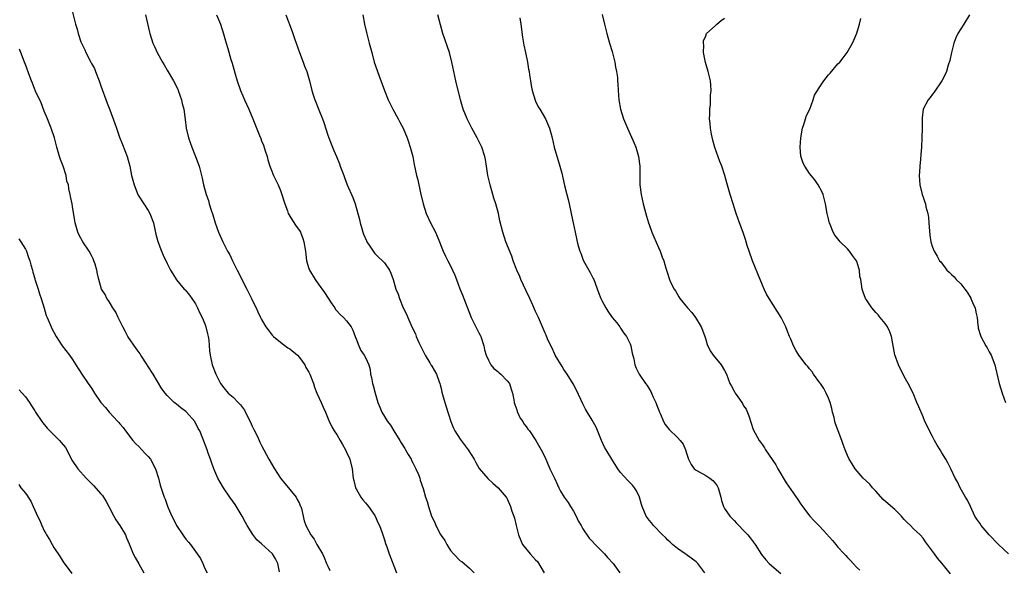
# Model space of a CAD drawing. Units: inches. Extents: x 2589000 to 2592000, y 1539000 to 1542000.
# Drawn here: x 2591364 to 2591572, y 1540262 to 1540378 of the extents above; entities that cross this region are included whole.
import ezdxf

# ---------------------------------------------------------------- set-up
doc = ezdxf.new("R2010")
doc.units = ezdxf.units.IN
doc.header["$MEASUREMENT"] = 0
doc.layers.add('LD25891539_10ft', color=52, linetype='Continuous')

msp = doc.modelspace()

# ---------------------------------------------------------------- linework, layer by layer
at = {"layer": 'LD25891539_10ft'}
for points, elevation in [([(2591375, 1540379.57), (2591375.63, 1540377), (2591375.94, 1540375.94), (2591376.15, 1540375), (2591376.73, 1540373.27), (2591377, 1540372.68), (2591377.59, 1540371.59), (2591377.82, 1540371), (2591378.86, 1540369), (2591379, 1540368.68), (2591379.6, 1540367.6), (2591379.87, 1540367), (2591380.65, 1540365), (2591381, 1540363.97), (2591382.33, 1540360.33), (2591382.89, 1540358.89), (2591383.97, 1540355.97), (2591384.26, 1540355), (2591384.92, 1540353.08), (2591385.58, 1540351.58), (2591386.57, 1540349), (2591387.1, 1540347), (2591387.5, 1540345), (2591388, 1540343), (2591388.82, 1540341), (2591388.88, 1540340.88), (2591390.06, 1540339), (2591391, 1540337.58), (2591391.34, 1540337), (2591392.09, 1540335), (2591392.42, 1540333.58), (2591392.62, 1540332.62), (2591393.03, 1540331.03), (2591393.79, 1540329), (2591394.16, 1540328.16), (2591395, 1540326.37), (2591395.73, 1540325), (2591396.19, 1540324.19), (2591397, 1540322.96), (2591398.64, 1540321), (2591398.81, 1540320.81), (2591399.73, 1540319.73), (2591400.21, 1540319), (2591401, 1540317.85), (2591401.45, 1540317), (2591401.93, 1540315.93), (2591402.42, 1540315), (2591403, 1540313.61), (2591403.23, 1540313), (2591403.52, 1540311.52), (2591403.71, 1540311), (2591403.84, 1540310.16), (2591403.97, 1540307.97), (2591404.09, 1540307), (2591404.56, 1540305), (2591405.31, 1540303), (2591406.3, 1540301), (2591407, 1540300.13), (2591407.94, 1540299), (2591409, 1540298.11), (2591410.04, 1540297), (2591410.52, 1540296.52), (2591411.36, 1540295.36), (2591412.08, 1540293.92), (2591412.56, 1540293), (2591413, 1540292), (2591413.33, 1540291.33), (2591414.03, 1540289.97), (2591414.49, 1540289), (2591414.64, 1540288.64), (2591415, 1540287.93), (2591416.54, 1540285), (2591417.7, 1540283), (2591419.02, 1540281), (2591419.89, 1540279.89), (2591420.7, 1540279), (2591421, 1540278.65), (2591422.32, 1540277), (2591422.53, 1540276.53), (2591423, 1540275.63), (2591423.19, 1540275.19), (2591423.29, 1540275), (2591423.43, 1540274.57), (2591424.02, 1540272.02), (2591424.34, 1540271), (2591425.39, 1540269), (2591426.14, 1540268.14), (2591426.72, 1540267), (2591427.87, 1540265), (2591428.26, 1540264.26), (2591428.74, 1540263), (2591429, 1540262.38), (2591429.46, 1540261.46)], 8400), ([(2591390.44, 1540379), (2591391.29, 1540375.29), (2591391.36, 1540375), (2591391.97, 1540373), (2591392.3, 1540372.3), (2591392.88, 1540371), (2591394.02, 1540369), (2591394.39, 1540368.39), (2591395, 1540367.25), (2591396.33, 1540365), (2591397.25, 1540363.25), (2591397.36, 1540363), (2591398.06, 1540361), (2591398.22, 1540360.22), (2591398.51, 1540359), (2591398.83, 1540356.83), (2591399.06, 1540355), (2591399.53, 1540353), (2591400.24, 1540351), (2591401.04, 1540349), (2591401.77, 1540347), (2591402.31, 1540345), (2591402.44, 1540344.44), (2591402.73, 1540343), (2591403.26, 1540341), (2591403.73, 1540339.73), (2591403.94, 1540339), (2591404.35, 1540337.65), (2591404.69, 1540336.69), (2591405.2, 1540335), (2591405.91, 1540333), (2591406.79, 1540331), (2591407, 1540330.56), (2591407.82, 1540329), (2591408.25, 1540328.25), (2591408.83, 1540327), (2591409.85, 1540325), (2591410.25, 1540324.25), (2591410.83, 1540323), (2591411.87, 1540321), (2591412.24, 1540320.24), (2591412.89, 1540319), (2591413.55, 1540317.55), (2591413.83, 1540317), (2591414.18, 1540316.18), (2591414.74, 1540315), (2591415, 1540314.53), (2591415.92, 1540313), (2591416.36, 1540312.36), (2591417.26, 1540311.26), (2591417.51, 1540311), (2591419, 1540309.77), (2591420.57, 1540308.57), (2591421, 1540308.33), (2591422.57, 1540307), (2591423, 1540306.51), (2591424.12, 1540305), (2591424.38, 1540304.38), (2591425, 1540303.41), (2591425.23, 1540303), (2591426, 1540301), (2591426.22, 1540300.22), (2591426.72, 1540299), (2591427.63, 1540297), (2591428.03, 1540296.03), (2591428.54, 1540295), (2591429.21, 1540293.21), (2591429.86, 1540291.86), (2591430.38, 1540291), (2591431, 1540290.1), (2591431.63, 1540289), (2591432.11, 1540288.11), (2591432.77, 1540287), (2591433, 1540286.52), (2591433.68, 1540285), (2591434.15, 1540283), (2591434.4, 1540281), (2591434.49, 1540280.49), (2591434.88, 1540279), (2591435, 1540278.74), (2591435.98, 1540277), (2591436.42, 1540276.42), (2591437, 1540275.83), (2591437.35, 1540275.35), (2591437.66, 1540275), (2591439, 1540273.12), (2591439.07, 1540273), (2591439.61, 1540271.61), (2591439.95, 1540271), (2591440.51, 1540269.49), (2591440.67, 1540269), (2591441, 1540267.97), (2591441.21, 1540267.21), (2591441.49, 1540266.51), (2591442.01, 1540265), (2591443, 1540262.45), (2591443.53, 1540261)], 8390), ([(2591405.49, 1540379), (2591406.28, 1540377), (2591406.94, 1540374.94), (2591407.51, 1540373), (2591407.86, 1540371.86), (2591408.49, 1540369.51), (2591408.74, 1540368.74), (2591409.31, 1540366.69), (2591409.84, 1540365), (2591410.53, 1540363), (2591411, 1540361.83), (2591411.37, 1540361), (2591412.3, 1540359), (2591413.18, 1540357), (2591414.54, 1540353.46), (2591414.82, 1540352.82), (2591415, 1540352.33), (2591415.4, 1540351.4), (2591415.75, 1540350.25), (2591416.18, 1540349), (2591416.35, 1540348.35), (2591416.74, 1540347), (2591417, 1540346.3), (2591417.53, 1540345), (2591417.99, 1540343.99), (2591418.51, 1540343), (2591419, 1540341.82), (2591419.32, 1540341), (2591419.68, 1540339.68), (2591419.9, 1540339), (2591420.46, 1540337.53), (2591420.64, 1540337), (2591420.75, 1540336.75), (2591421, 1540336.4), (2591421.51, 1540335.51), (2591422.3, 1540334.3), (2591423, 1540333.38), (2591423.22, 1540333), (2591423.72, 1540331.72), (2591423.96, 1540331), (2591424.27, 1540329), (2591424.33, 1540328.33), (2591424.52, 1540327), (2591425, 1540325.36), (2591425.12, 1540325), (2591426.31, 1540323), (2591427, 1540322.1), (2591428.3, 1540320.3), (2591429.09, 1540319.09), (2591429.85, 1540317.85), (2591430.47, 1540317), (2591430.67, 1540316.67), (2591431, 1540316.35), (2591431.63, 1540315.63), (2591432.31, 1540315), (2591433, 1540314.25), (2591433.95, 1540313), (2591434.28, 1540312.28), (2591434.81, 1540311), (2591435, 1540310.46), (2591435.55, 1540309), (2591435.98, 1540307.98), (2591436.74, 1540307), (2591437, 1540306.53), (2591437.69, 1540305), (2591437.97, 1540303.97), (2591438.07, 1540303), (2591438.29, 1540302.29), (2591438.48, 1540301), (2591438.63, 1540300.63), (2591439.04, 1540299), (2591439.63, 1540297), (2591440, 1540296), (2591440.42, 1540295), (2591441, 1540294.05), (2591441.68, 1540293), (2591442.25, 1540292.25), (2591443, 1540291.01), (2591444.25, 1540289), (2591444.51, 1540288.51), (2591445.29, 1540287.29), (2591445.47, 1540287), (2591446.01, 1540286.01), (2591446.63, 1540285), (2591446.73, 1540284.73), (2591447, 1540284.24), (2591447.4, 1540283.4), (2591447.65, 1540283), (2591448.18, 1540281.82), (2591448.49, 1540281), (2591448.59, 1540280.59), (2591449.2, 1540278.8), (2591449.7, 1540277), (2591450.05, 1540276.05), (2591450.3, 1540275), (2591450.94, 1540273), (2591451.64, 1540271.64), (2591451.85, 1540271), (2591452.87, 1540269.13), (2591453, 1540268.92), (2591453.81, 1540267.81), (2591454.22, 1540267), (2591455, 1540265.74), (2591455.64, 1540265), (2591457, 1540263.57), (2591457.36, 1540263.36), (2591459, 1540261.99), (2591459.99, 1540261)], 8380), ([(2591420.11, 1540379), (2591421.46, 1540375.46), (2591421.99, 1540373.99), (2591423, 1540371), (2591423.78, 1540369), (2591424.11, 1540368.11), (2591424.56, 1540367), (2591425.17, 1540365), (2591425.66, 1540363), (2591425.92, 1540362.08), (2591426.25, 1540361), (2591426.5, 1540360.5), (2591427.1, 1540358.9), (2591427.91, 1540357), (2591428.19, 1540356.19), (2591429, 1540353.57), (2591429.2, 1540353), (2591429.71, 1540351.71), (2591430.02, 1540351), (2591430.3, 1540350.3), (2591430.87, 1540349), (2591431.46, 1540347.46), (2591431.66, 1540347), (2591432.38, 1540345), (2591432.56, 1540344.56), (2591433.14, 1540343), (2591434.33, 1540340.33), (2591434.78, 1540339), (2591435.72, 1540335.72), (2591435.87, 1540335), (2591436.22, 1540333.78), (2591436.46, 1540333), (2591436.6, 1540332.6), (2591437.18, 1540331.18), (2591437.27, 1540331), (2591437.9, 1540330.1), (2591438.77, 1540328.77), (2591439, 1540328.54), (2591439.74, 1540327.74), (2591440.58, 1540327), (2591441, 1540326.52), (2591442.04, 1540325), (2591442.37, 1540324.37), (2591442.86, 1540323), (2591443, 1540322.56), (2591443.43, 1540321), (2591443.9, 1540319.9), (2591444.16, 1540319), (2591445, 1540317.04), (2591445.66, 1540315.66), (2591445.92, 1540315), (2591446.79, 1540313), (2591447.55, 1540311.55), (2591447.75, 1540311), (2591448.3, 1540309.7), (2591449, 1540308.26), (2591449.43, 1540307.43), (2591449.61, 1540307), (2591450.58, 1540305.42), (2591450.83, 1540305), (2591450.88, 1540304.88), (2591451, 1540304.72), (2591452, 1540303), (2591452.61, 1540301.39), (2591452.74, 1540301), (2591452.78, 1540300.78), (2591453, 1540299.97), (2591453.17, 1540299.17), (2591453.75, 1540297), (2591454.4, 1540295), (2591454.54, 1540294.54), (2591455.06, 1540293), (2591455.6, 1540291.6), (2591455.9, 1540291), (2591457, 1540289.27), (2591458.74, 1540287), (2591459.96, 1540285), (2591460.32, 1540284.32), (2591461.08, 1540283.08), (2591462.91, 1540280.91), (2591463.93, 1540279.93), (2591465.06, 1540279), (2591466.79, 1540277), (2591466.88, 1540276.88), (2591467, 1540276.64), (2591467.71, 1540275), (2591467.98, 1540274.02), (2591468.37, 1540273), (2591468.56, 1540272.56), (2591468.88, 1540271), (2591469.32, 1540269.32), (2591469.35, 1540269), (2591469.87, 1540267.87), (2591470.21, 1540267), (2591471.84, 1540265), (2591472.41, 1540264.41), (2591473, 1540263.74), (2591473.37, 1540263.37), (2591474.83, 1540261)], 8370), ([(2591436.42, 1540379), (2591436.8, 1540377), (2591437.22, 1540375.22), (2591437.8, 1540373), (2591438.3, 1540371), (2591438.86, 1540369), (2591439.79, 1540366.21), (2591440.98, 1540363), (2591441.81, 1540361), (2591442.79, 1540359), (2591443.9, 1540357), (2591444.27, 1540356.27), (2591444.96, 1540355), (2591445.8, 1540353), (2591446.1, 1540352.1), (2591446.44, 1540351), (2591446.98, 1540349), (2591447.32, 1540347.32), (2591447.82, 1540345), (2591448.06, 1540344.06), (2591448.65, 1540341.35), (2591449.19, 1540339), (2591449.84, 1540337), (2591450.76, 1540335), (2591451.8, 1540333), (2591452.16, 1540332.16), (2591452.64, 1540331), (2591453, 1540330.1), (2591453.41, 1540329), (2591453.92, 1540327.92), (2591454.4, 1540327), (2591455, 1540325.92), (2591455.44, 1540325), (2591455.93, 1540323.93), (2591456.24, 1540323), (2591456.99, 1540321.01), (2591457.58, 1540319.58), (2591457.79, 1540319), (2591459, 1540315.89), (2591459.39, 1540315), (2591460.57, 1540312.57), (2591461, 1540311.74), (2591461.27, 1540311.27), (2591461.39, 1540311), (2591462.05, 1540309), (2591462.16, 1540308.16), (2591462.54, 1540307), (2591463, 1540305.98), (2591463.55, 1540305), (2591464.18, 1540304.18), (2591465, 1540303.57), (2591465.28, 1540303.28), (2591465.61, 1540303), (2591467, 1540301.56), (2591467.44, 1540301), (2591467.83, 1540299.83), (2591468.14, 1540299), (2591468.42, 1540297.58), (2591468.48, 1540297), (2591468.57, 1540296.57), (2591469, 1540295.46), (2591469.1, 1540295.1), (2591469.72, 1540293.72), (2591470.27, 1540293), (2591470.53, 1540292.53), (2591471, 1540291.94), (2591471.35, 1540291.35), (2591471.67, 1540291), (2591473.08, 1540289), (2591474.19, 1540287), (2591475, 1540285.37), (2591476.03, 1540283), (2591477, 1540281), (2591477.61, 1540279.61), (2591477.9, 1540279), (2591478.29, 1540278.29), (2591479.06, 1540277), (2591479.86, 1540275.86), (2591480.41, 1540275), (2591481, 1540274.01), (2591481.58, 1540273), (2591482, 1540272), (2591482.61, 1540271), (2591483, 1540270.32), (2591484.36, 1540268.36), (2591485, 1540267.7), (2591485.62, 1540267), (2591487.55, 1540265), (2591488.21, 1540264.21), (2591489.41, 1540263), (2591490.84, 1540261)], 8360), ([(2591508.84, 1540261), (2591507.36, 1540263), (2591507, 1540263.33), (2591504.84, 1540264.84), (2591504.64, 1540265), (2591503, 1540266.12), (2591501.98, 1540267), (2591501.5, 1540267.5), (2591501, 1540267.92), (2591500.47, 1540268.47), (2591499.86, 1540269), (2591497.93, 1540271), (2591497.54, 1540271.54), (2591497, 1540272.14), (2591496.42, 1540273), (2591495.58, 1540275), (2591495.44, 1540275.44), (2591495, 1540277), (2591494.36, 1540278.36), (2591493.95, 1540279), (2591493.52, 1540279.52), (2591493, 1540280.06), (2591492.51, 1540280.51), (2591491, 1540282.21), (2591490.42, 1540283), (2591489.13, 1540285), (2591487.91, 1540287), (2591487.6, 1540287.6), (2591486.97, 1540288.97), (2591485.79, 1540291.79), (2591485, 1540293.28), (2591483.59, 1540295.59), (2591483, 1540296.71), (2591481.65, 1540299.65), (2591480.97, 1540300.97), (2591479.68, 1540303), (2591479, 1540303.99), (2591478.61, 1540304.61), (2591477.17, 1540307), (2591477, 1540307.34), (2591476.5, 1540308.49), (2591476.22, 1540309), (2591475.51, 1540310.49), (2591475.22, 1540311.22), (2591475, 1540311.67), (2591474.63, 1540312.63), (2591474.45, 1540313), (2591474, 1540314), (2591473.58, 1540315), (2591473, 1540316.24), (2591472.42, 1540317.58), (2591471.77, 1540319), (2591471, 1540320.6), (2591469.88, 1540323), (2591469.64, 1540323.64), (2591469.02, 1540325), (2591468.28, 1540327), (2591467.95, 1540327.95), (2591466.73, 1540331), (2591466.03, 1540333), (2591465.45, 1540335.45), (2591465.13, 1540337), (2591464.58, 1540339), (2591464.18, 1540340.18), (2591463.96, 1540341), (2591463.37, 1540343), (2591462.91, 1540345), (2591462.61, 1540347), (2591462.39, 1540348.39), (2591462.27, 1540349), (2591461.6, 1540351), (2591460.6, 1540353), (2591459.5, 1540355), (2591459, 1540355.97), (2591458.49, 1540357), (2591457.69, 1540359), (2591457.09, 1540361), (2591456.13, 1540365), (2591455.69, 1540367), (2591455.27, 1540369), (2591454.75, 1540371), (2591453.36, 1540375), (2591452.84, 1540376.84), (2591452.27, 1540379)], 8350), ([(2591469.67, 1540378.33), (2591469.87, 1540377), (2591470.23, 1540374.23), (2591470.53, 1540372.53), (2591470.87, 1540371), (2591471.27, 1540369), (2591471.49, 1540367.49), (2591471.6, 1540367), (2591471.72, 1540366.28), (2591471.9, 1540365), (2591472.06, 1540364.06), (2591472.27, 1540363), (2591472.91, 1540360.91), (2591473, 1540360.74), (2591473.56, 1540359.56), (2591473.86, 1540359), (2591475.09, 1540357), (2591475.97, 1540355), (2591476.49, 1540353), (2591476.93, 1540351), (2591478.16, 1540347), (2591478.52, 1540345.48), (2591479.09, 1540342.91), (2591479.58, 1540341), (2591479.9, 1540339.9), (2591480.07, 1540339), (2591480.54, 1540337), (2591480.61, 1540336.61), (2591480.97, 1540335), (2591481.35, 1540333), (2591481.66, 1540331.66), (2591481.79, 1540331), (2591482.08, 1540329.92), (2591482.38, 1540329), (2591482.57, 1540328.57), (2591483, 1540327.34), (2591483.14, 1540327), (2591484.52, 1540324.52), (2591485.21, 1540323.21), (2591485.3, 1540323), (2591486.29, 1540320.29), (2591486.78, 1540319), (2591487, 1540318.58), (2591487.88, 1540317), (2591488.3, 1540316.3), (2591489.23, 1540315), (2591490.16, 1540313.84), (2591490.8, 1540313), (2591490.88, 1540312.88), (2591491, 1540312.75), (2591491.69, 1540311.69), (2591492.25, 1540311), (2591493, 1540309.41), (2591493.16, 1540309), (2591493.42, 1540307.42), (2591493.77, 1540306.23), (2591494.02, 1540305), (2591494.3, 1540304.3), (2591494.94, 1540303), (2591496.23, 1540301), (2591496.58, 1540300.58), (2591497, 1540299.88), (2591497.36, 1540299.36), (2591497.5, 1540299), (2591497.89, 1540298.11), (2591498.44, 1540297), (2591498.58, 1540296.58), (2591499, 1540295.54), (2591499.23, 1540295), (2591499.46, 1540294.54), (2591500.1, 1540293), (2591500.39, 1540292.39), (2591501.27, 1540291.27), (2591503, 1540289.63), (2591503.59, 1540289), (2591504.21, 1540288.21), (2591504.7, 1540287), (2591505, 1540286.12), (2591505.35, 1540285), (2591505.89, 1540283.89), (2591506.58, 1540283), (2591507, 1540282.68), (2591507.65, 1540282.35), (2591509, 1540281.59), (2591509.85, 1540281), (2591510.49, 1540280.49), (2591511, 1540279.93), (2591511.42, 1540279.42), (2591511.64, 1540279), (2591512.19, 1540277), (2591512.31, 1540276.31), (2591512.76, 1540275), (2591513, 1540274.59), (2591514.13, 1540273), (2591515, 1540272.05), (2591515.52, 1540271.52), (2591517.48, 1540269.48), (2591517.89, 1540269), (2591518.43, 1540268.43), (2591519.28, 1540267.28), (2591519.44, 1540267), (2591520.84, 1540264.84), (2591521.72, 1540263.72), (2591522.41, 1540263), (2591523, 1540262.45), (2591524.88, 1540260.88)], 8340), ([(2591487.05, 1540379.05), (2591487.61, 1540377), (2591487.88, 1540375.88), (2591488.07, 1540375), (2591488.63, 1540373), (2591489.19, 1540371.19), (2591489.75, 1540369), (2591489.93, 1540367.93), (2591490.13, 1540367), (2591490.3, 1540365.7), (2591490.36, 1540365), (2591490.38, 1540364.38), (2591490.47, 1540363), (2591490.62, 1540361), (2591490.94, 1540359), (2591491.57, 1540357), (2591492.03, 1540356.03), (2591492.43, 1540355), (2591493.86, 1540351.86), (2591494.19, 1540351), (2591494.79, 1540349), (2591495.03, 1540347), (2591495.03, 1540345), (2591495.09, 1540343), (2591495.35, 1540341), (2591495.77, 1540339), (2591496.06, 1540337.94), (2591496.44, 1540336.44), (2591496.87, 1540335), (2591497, 1540334.63), (2591497.61, 1540333), (2591498.04, 1540332.04), (2591499, 1540329.8), (2591499.37, 1540329), (2591499.75, 1540327.75), (2591500.11, 1540327), (2591500.58, 1540325.42), (2591500.68, 1540325), (2591500.78, 1540324.78), (2591501.33, 1540323), (2591501.58, 1540322.42), (2591502.29, 1540321), (2591502.6, 1540320.6), (2591503.34, 1540319.34), (2591503.51, 1540319), (2591505.16, 1540317), (2591506.03, 1540316.03), (2591506.83, 1540315), (2591508.05, 1540313), (2591508.3, 1540312.3), (2591508.8, 1540311), (2591509, 1540310.32), (2591509.28, 1540309.28), (2591509.91, 1540307.91), (2591510.58, 1540307), (2591512.24, 1540305), (2591513, 1540303.77), (2591513.38, 1540303), (2591514.14, 1540301), (2591514.46, 1540300.46), (2591515, 1540299.44), (2591515.27, 1540299), (2591515.79, 1540298.21), (2591516.65, 1540297), (2591516.79, 1540296.79), (2591517, 1540296.31), (2591517.57, 1540295.57), (2591518.16, 1540294.16), (2591518.62, 1540292.62), (2591519, 1540291.52), (2591519.21, 1540291), (2591519.46, 1540290.54), (2591520.33, 1540289), (2591520.62, 1540288.62), (2591521, 1540288.03), (2591521.42, 1540287.42), (2591521.67, 1540287), (2591523.82, 1540283.82), (2591524.29, 1540283), (2591526.06, 1540280.06), (2591528.5, 1540276.5), (2591529, 1540275.73), (2591529.5, 1540275), (2591531.06, 1540273), (2591531.99, 1540271.98), (2591533, 1540270.97), (2591533.96, 1540269.96), (2591535.85, 1540267.85), (2591536.54, 1540267), (2591537, 1540266.46), (2591538.31, 1540265), (2591538.66, 1540264.66), (2591539, 1540264.25), (2591539.64, 1540263.64), (2591540.19, 1540263), (2591541, 1540262.15), (2591541.59, 1540261.59)], 8330), ([(2591560.78, 1540260.78), (2591559, 1540263.01), (2591558.09, 1540264.09), (2591557.42, 1540265), (2591557, 1540265.61), (2591555.52, 1540267.52), (2591555, 1540268.34), (2591554.41, 1540269), (2591553, 1540270.33), (2591552.35, 1540271), (2591551.61, 1540271.61), (2591551, 1540272.3), (2591550.67, 1540272.67), (2591550.41, 1540273), (2591549, 1540274.37), (2591547.61, 1540275.61), (2591546.53, 1540276.53), (2591545, 1540278.25), (2591544.29, 1540279), (2591543.72, 1540279.72), (2591542.34, 1540281), (2591540.61, 1540283), (2591540.01, 1540284.01), (2591539.36, 1540285), (2591539, 1540285.79), (2591538.53, 1540287), (2591538.12, 1540288.12), (2591537.82, 1540289), (2591537.03, 1540291.03), (2591536.5, 1540292.5), (2591536.35, 1540293), (2591536.17, 1540293.83), (2591535.87, 1540295), (2591535.71, 1540295.71), (2591535.36, 1540297), (2591535, 1540297.9), (2591534.51, 1540299), (2591534, 1540300), (2591533.28, 1540301), (2591533.18, 1540301.18), (2591531.84, 1540303), (2591531.52, 1540303.52), (2591531, 1540304.12), (2591530.63, 1540304.63), (2591530.25, 1540305), (2591528.74, 1540307), (2591528.1, 1540308.1), (2591527.61, 1540309), (2591527, 1540310.4), (2591526.77, 1540311), (2591526.24, 1540312.24), (2591525.96, 1540313), (2591525, 1540314.96), (2591522.4, 1540319), (2591521.89, 1540319.89), (2591521.37, 1540321), (2591521, 1540321.85), (2591520.55, 1540323), (2591518.93, 1540327), (2591518.2, 1540329), (2591517.8, 1540330.2), (2591517.56, 1540331), (2591517.45, 1540331.45), (2591516.94, 1540332.94), (2591516.15, 1540335), (2591515.42, 1540337), (2591515, 1540338.3), (2591514.78, 1540339), (2591514.2, 1540341), (2591513.49, 1540343.49), (2591513.08, 1540345), (2591512.43, 1540347), (2591512, 1540348), (2591510.9, 1540350.9), (2591510.49, 1540352.49), (2591510.23, 1540353.77), (2591510.03, 1540355), (2591509.97, 1540355.97), (2591509.83, 1540357), (2591509.89, 1540357.89), (2591509.84, 1540359), (2591509.99, 1540359.99), (2591509.99, 1540362.01), (2591510.13, 1540363), (2591510.08, 1540364.08), (2591510.02, 1540365), (2591509.55, 1540367), (2591508.93, 1540368.93), (2591508.53, 1540371), (2591508.58, 1540372.58), (2591508.53, 1540373), (2591508.54, 1540373.46), (2591509, 1540374.57), (2591509.19, 1540375), (2591511, 1540376.65), (2591511.36, 1540377), (2591512.25, 1540377.75), (2591513, 1540378.24)], 8320), ([(2591573.07, 1540265), (2591570.96, 1540267), (2591569.01, 1540269), (2591567.32, 1540271), (2591567, 1540271.49), (2591566.36, 1540272.36), (2591565.99, 1540273), (2591565.02, 1540275), (2591564.38, 1540276.38), (2591564, 1540277), (2591562.83, 1540279), (2591562.27, 1540280.27), (2591561.81, 1540281), (2591560.87, 1540283), (2591560.25, 1540284.25), (2591559.85, 1540285), (2591559, 1540286.34), (2591558.61, 1540287), (2591557.99, 1540287.99), (2591557.42, 1540289), (2591557, 1540289.84), (2591556.37, 1540291), (2591555.95, 1540291.95), (2591555.41, 1540293), (2591555, 1540293.99), (2591554.08, 1540296.08), (2591553.71, 1540297), (2591552.89, 1540299), (2591551.85, 1540301), (2591551, 1540302.53), (2591549.81, 1540305), (2591549.06, 1540307.06), (2591548.58, 1540309.42), (2591548.29, 1540311), (2591547.98, 1540311.98), (2591547.49, 1540313), (2591547, 1540313.71), (2591545.94, 1540315), (2591545.53, 1540315.53), (2591545, 1540316.07), (2591544.15, 1540317), (2591543, 1540318.69), (2591542.82, 1540319), (2591542.35, 1540320.35), (2591542.12, 1540321), (2591541.98, 1540322.02), (2591541.8, 1540323), (2591541.65, 1540323.65), (2591541.58, 1540325), (2591541.4, 1540325.4), (2591541, 1540326.85), (2591540.95, 1540327), (2591540.08, 1540328.08), (2591539.44, 1540329), (2591539, 1540329.48), (2591537.44, 1540331), (2591537.24, 1540331.24), (2591537, 1540331.59), (2591536.36, 1540332.36), (2591536.01, 1540333), (2591535.36, 1540334.64), (2591535.21, 1540335), (2591535.16, 1540335.16), (2591535, 1540335.85), (2591534.69, 1540337), (2591534.35, 1540339), (2591533.83, 1540341), (2591533.6, 1540341.6), (2591532.82, 1540343), (2591532.07, 1540344.07), (2591531, 1540345.44), (2591530.01, 1540347), (2591529.64, 1540347.64), (2591529.11, 1540349.11), (2591528.96, 1540351), (2591529.12, 1540353), (2591529.49, 1540355), (2591529.8, 1540355.8), (2591530.14, 1540357), (2591530.31, 1540357.69), (2591531.01, 1540359.01), (2591531.77, 1540361), (2591532.04, 1540361.96), (2591533, 1540363.53), (2591533.99, 1540365), (2591535, 1540366.28), (2591535.33, 1540366.67), (2591537, 1540368.59), (2591537.39, 1540369), (2591538.11, 1540369.89), (2591538.97, 1540371), (2591540.07, 1540373), (2591540.38, 1540373.62), (2591541, 1540375.08), (2591541.53, 1540377), (2591541.83, 1540378.17)], 8310), ([(2591564.86, 1540379), (2591563.64, 1540377), (2591562.39, 1540375), (2591561.92, 1540374.08), (2591561.51, 1540373), (2591560.99, 1540371), (2591560.66, 1540369.34), (2591560.33, 1540368.33), (2591559.96, 1540367), (2591559.67, 1540366.33), (2591558.96, 1540365), (2591557.35, 1540362.65), (2591557, 1540362.21), (2591556.49, 1540361.51), (2591556.08, 1540361), (2591555.01, 1540359), (2591554.78, 1540357.22), (2591554.8, 1540356.8), (2591554.8, 1540355), (2591554.76, 1540353), (2591554.66, 1540351), (2591554.56, 1540349.44), (2591554.43, 1540348.43), (2591554.29, 1540347), (2591554.24, 1540345.76), (2591554.18, 1540345), (2591554.35, 1540343), (2591554.82, 1540341), (2591555, 1540340.41), (2591555.39, 1540339.39), (2591555.5, 1540339), (2591555.62, 1540338.38), (2591556, 1540337), (2591556.14, 1540336.14), (2591556.24, 1540335), (2591556.41, 1540332.41), (2591556.63, 1540331), (2591557, 1540329.83), (2591557.33, 1540329), (2591557.96, 1540327.96), (2591558.49, 1540327), (2591558.73, 1540326.73), (2591560.03, 1540325), (2591560.55, 1540324.55), (2591561, 1540324.1), (2591561.57, 1540323.57), (2591562, 1540323), (2591563, 1540322.07), (2591563.85, 1540321), (2591564.33, 1540320.33), (2591565.09, 1540319.09), (2591565.14, 1540319), (2591565.69, 1540317.69), (2591566, 1540317), (2591566.14, 1540316.14), (2591566.42, 1540315), (2591566.62, 1540313.38), (2591566.64, 1540313), (2591566.7, 1540312.7), (2591567.15, 1540311.15), (2591567.22, 1540311), (2591568.32, 1540309), (2591568.55, 1540308.55), (2591569, 1540307.74), (2591569.43, 1540307), (2591570.2, 1540305), (2591570.36, 1540304.36), (2591571.1, 1540301), (2591571.72, 1540299), (2591572.47, 1540297)], 8300), ([(2591418.78, 1540261.22), (2591418.46, 1540263), (2591417.93, 1540263.93), (2591417.28, 1540265), (2591415, 1540267.15), (2591414.01, 1540268.01), (2591413.12, 1540269.12), (2591411.97, 1540271), (2591411.62, 1540271.62), (2591410.92, 1540273), (2591409.44, 1540275.44), (2591408.31, 1540277), (2591406.95, 1540278.95), (2591406.2, 1540280.2), (2591405.75, 1540281), (2591404.86, 1540283), (2591404.4, 1540284.4), (2591404.16, 1540285), (2591403.72, 1540286.28), (2591403.5, 1540287), (2591402.58, 1540289.42), (2591401.9, 1540291), (2591401.55, 1540291.55), (2591400.85, 1540293), (2591399.14, 1540295), (2591399, 1540295.13), (2591397.9, 1540295.9), (2591397, 1540296.63), (2591396.77, 1540296.77), (2591396.5, 1540297), (2591395, 1540298.48), (2591394.56, 1540299), (2591393.92, 1540299.92), (2591392.03, 1540303), (2591390.84, 1540304.84), (2591390.75, 1540305), (2591389.43, 1540307), (2591389.27, 1540307.27), (2591388.43, 1540308.43), (2591386.67, 1540311), (2591386.1, 1540312.1), (2591385.61, 1540313), (2591384.65, 1540315), (2591384.14, 1540316.14), (2591383.55, 1540317), (2591383, 1540317.89), (2591382.59, 1540318.59), (2591382.25, 1540319), (2591381.87, 1540319.87), (2591381.15, 1540321), (2591380.54, 1540323), (2591380.24, 1540324.24), (2591380.12, 1540325), (2591379.77, 1540326.23), (2591379.51, 1540327), (2591379.36, 1540327.36), (2591379, 1540328.08), (2591378.49, 1540329), (2591377.17, 1540331), (2591376.41, 1540332.41), (2591376.1, 1540333), (2591375.53, 1540335), (2591375.45, 1540335.45), (2591375, 1540338.48), (2591374.91, 1540339), (2591374.57, 1540340.57), (2591374.52, 1540341), (2591374.17, 1540342.17), (2591374.11, 1540343), (2591373.81, 1540343.81), (2591373.64, 1540345), (2591373.01, 1540346.99), (2591372.42, 1540348.42), (2591372.24, 1540349), (2591371.67, 1540351), (2591371.19, 1540353), (2591370.49, 1540355), (2591370.04, 1540356.04), (2591369.67, 1540357), (2591369, 1540358.61), (2591368.35, 1540360.35), (2591367.16, 1540362.84), (2591367.08, 1540363.08), (2591367, 1540363.22), (2591366.52, 1540364.52), (2591366.28, 1540365), (2591365.97, 1540365.97), (2591365, 1540368.49), (2591364.84, 1540369), (2591364.05, 1540371), (2591363.74, 1540371.74)], 8410), ([(2591363.59, 1540331.59), (2591364.02, 1540331), (2591365, 1540329.42), (2591365.23, 1540329), (2591365.68, 1540327.68), (2591365.96, 1540327), (2591366.13, 1540326.14), (2591366.49, 1540325), (2591366.56, 1540324.56), (2591367, 1540323.21), (2591367.04, 1540323.04), (2591367.1, 1540322.9), (2591367.7, 1540321), (2591367.96, 1540319.96), (2591368.38, 1540319), (2591368.99, 1540316.99), (2591369.44, 1540315.44), (2591369.6, 1540315), (2591370.44, 1540313), (2591370.63, 1540312.63), (2591371, 1540311.87), (2591371.49, 1540311), (2591372.78, 1540309), (2591374.32, 1540307), (2591375, 1540306.07), (2591375.7, 1540305), (2591376.95, 1540303), (2591378.3, 1540301), (2591379, 1540300.02), (2591379.63, 1540299), (2591381.01, 1540297), (2591381.94, 1540295.94), (2591382.73, 1540295), (2591384.59, 1540293), (2591384.78, 1540292.78), (2591385, 1540292.48), (2591385.72, 1540291.72), (2591386.23, 1540291), (2591387.77, 1540289), (2591388.34, 1540288.34), (2591389, 1540287.7), (2591389.66, 1540287), (2591390.3, 1540286.3), (2591391, 1540285.58), (2591391.49, 1540285), (2591392.58, 1540283), (2591393.19, 1540281), (2591393.55, 1540279.55), (2591394.4, 1540277), (2591394.58, 1540276.58), (2591395.11, 1540275.11), (2591395.26, 1540274.74), (2591396.03, 1540273), (2591396.37, 1540272.37), (2591397.02, 1540271.02), (2591398.35, 1540269), (2591398.64, 1540268.64), (2591399, 1540268.09), (2591399.51, 1540267.51), (2591399.92, 1540267), (2591401, 1540265.54), (2591402.06, 1540264.06), (2591402.55, 1540263), (2591403, 1540261.92), (2591403.46, 1540261)], 8420), ([(2591363.69, 1540299.69), (2591364.36, 1540299), (2591365, 1540298.24), (2591365.89, 1540297), (2591366.31, 1540296.31), (2591367, 1540295.28), (2591367.17, 1540295), (2591368.5, 1540293), (2591368.71, 1540292.71), (2591369.62, 1540291.62), (2591370.58, 1540290.58), (2591372.23, 1540289), (2591372.58, 1540288.58), (2591373.47, 1540287.47), (2591373.75, 1540287), (2591374.85, 1540284.85), (2591375.65, 1540283.65), (2591376.1, 1540283), (2591377.89, 1540281), (2591379.43, 1540279.43), (2591381, 1540277.69), (2591381.32, 1540277.32), (2591382.09, 1540276.09), (2591382.7, 1540275), (2591383.76, 1540273), (2591384.17, 1540272.17), (2591385.03, 1540271), (2591386.19, 1540269), (2591386.42, 1540268.42), (2591387, 1540267.11), (2591387.84, 1540265), (2591388.23, 1540264.23), (2591389, 1540262.87), (2591390.05, 1540261)], 8430), ([(2591363.64, 1540279.64), (2591364.07, 1540279), (2591365, 1540277.81), (2591365.37, 1540277.37), (2591365.59, 1540277), (2591366.14, 1540276.14), (2591366.68, 1540275), (2591367, 1540274.23), (2591367.57, 1540273), (2591368.05, 1540272.05), (2591368.48, 1540271), (2591369, 1540269.9), (2591369.33, 1540269.33), (2591369.49, 1540269), (2591370.08, 1540268.08), (2591370.64, 1540267), (2591371, 1540266.38), (2591372.37, 1540264.37), (2591373, 1540263.31), (2591374.85, 1540260.85)], 8440)]:
    msp.add_lwpolyline(points, dxfattribs=dict(at, elevation=elevation))

doc.saveas('drawing.dxf')
